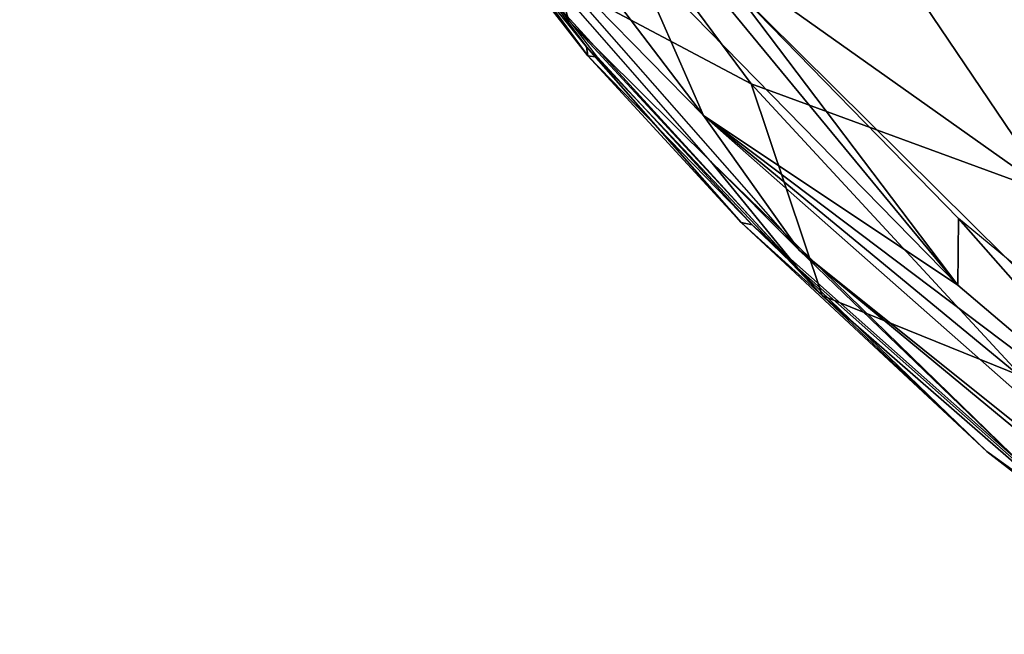
# Model space of a CAD drawing. Units: inches. Extents: x -11.5 to 14.7, y -14 to 12.
# Drawn here: x -10.9 to -8.8, y -8.8 to -7.5 of the extents above; entities that cross this region are included whole.
import ezdxf

# ---------------------------------------------------------------- set-up
doc = ezdxf.new("R2010")
doc.units = ezdxf.units.IN
doc.header["$MEASUREMENT"] = 0
doc.layers.add('SEAT-BACK', color=5, linetype='Continuous')
doc.layers.add('SEAT-LEG', color=5, linetype='Continuous')

msp = doc.modelspace()

# ---------------------------------------------------------------- linework, layer by layer
at = {"layer": 'SEAT-BACK'}
for points in [[(-9.7002, -7.4813, 39.7919), (-9.7196, -7.4133, 39.8731), (-10.2541, -6.6825, 40.5068)], [(-9.816, -6.9042, 40.2656), (-8.8811, -8.0377, 39.1085), (-9.3593, -7.4056, 39.6652)], [(-9.816, -6.9042, 40.2656), (-9.5676, -7.3355, 39.9149), (-8.8811, -8.0377, 39.1085)], [(-9.6628, -7.5361, 39.6734), (-9.9628, -7.1655, 40.058), (-10.0996, -6.95, 40.2269)], [(-9.9523, -6.9764, 40.3045), (-9.8691, -7.2194, 40.061), (-9.4168, -7.6803, 39.6136)], [(-9.9523, -6.9764, 40.3045), (-9.4168, -7.6803, 39.6136), (-9.5676, -7.3355, 39.9149)], [(-9.6402, -7.5574, 39.7126), (-10.0505, -7.0232, 40.2276), (-9.6603, -7.5549, 39.6936)], [(-9.6603, -7.5549, 39.6936), (-10.0505, -7.0232, 40.2276), (-9.9628, -7.1655, 40.058)], [(-9.9628, -7.1655, 40.058), (-9.6628, -7.5361, 39.6734), (-9.6603, -7.5549, 39.6936)], [(-9.8152, -7.3485, 39.8614), (-9.6551, -7.1557, 39.5182), (-9.3161, -7.6139, 39.1184)], [(-8.6811, -7.8472, 38.0642), (-9.6551, -7.1557, 39.5182), (-9.0694, -7.2722, 38.4182)], [(-8.6811, -7.8472, 38.0642), (-9.3161, -7.6139, 39.1184), (-9.6551, -7.1557, 39.5182)], [(-9.4168, -7.6803, 39.6136), (-9.8691, -7.2194, 40.061), (-9.2151, -7.964, 39.2832)], [(-9.0694, -7.2722, 38.4182), (-8.2463, -7.7473, 36.937), (-8.6811, -7.8472, 38.0642)], [(-8.2463, -7.7473, 36.937), (-9.0694, -7.2722, 38.4182), (-8.5164, -7.3281, 37.1267)], [(-9.5676, -7.3355, 39.9149), (-9.4168, -7.6803, 39.6136), (-8.8811, -8.0377, 39.1085)], [(-9.8152, -7.3485, 39.8614), (-9.3161, -7.6139, 39.1184), (-9.1669, -8.0598, 39.0998)], [(-8.7093, -8.0501, 38.8984), (-8.7318, -7.39, 38.4666), (-9.3593, -7.4056, 39.6652)], [(-9.7002, -7.4813, 39.7919), (-9.402, -7.7765, 39.4914), (-9.7196, -7.4133, 39.8731)], [(-9.3593, -7.4056, 39.6652), (-8.8811, -8.0377, 39.1085), (-8.8796, -7.8974, 39.09)], [(-9.2185, -8.0013, 39.2289), (-9.402, -7.7765, 39.4914), (-9.7002, -7.4813, 39.7919)], [(-9.1669, -8.0598, 39.0998), (-9.3374, -7.906, 39.3057), (-9.6628, -7.5361, 39.6734)], [(-9.3374, -7.906, 39.3057), (-9.6603, -7.5549, 39.6936), (-9.6628, -7.5361, 39.6734)], [(-9.6603, -7.5549, 39.6936), (-9.3374, -7.906, 39.3057), (-9.3141, -7.9109, 39.3305)], [(-9.3141, -7.9109, 39.3305), (-9.6402, -7.5574, 39.7126), (-9.6603, -7.5549, 39.6936)], [(-9.1669, -8.0598, 39.0998), (-9.3161, -7.6139, 39.1184), (-8.7467, -8.2295, 38.5114)], [(-8.7467, -8.2295, 38.5114), (-9.3161, -7.6139, 39.1184), (-8.6811, -7.8472, 38.0642)], [(-9.4168, -7.6803, 39.6136), (-7.9163, -9.0042, 38.0185), (-8.0478, -8.8089, 38.2255)], [(-7.9163, -9.0042, 38.0185), (-9.4168, -7.6803, 39.6136), (-9.2151, -7.964, 39.2832)], [(-9.4168, -7.6803, 39.6136), (-8.0478, -8.8089, 38.2255), (-8.3835, -8.4603, 38.5846)], [(-8.3835, -8.4603, 38.5846), (-8.8811, -8.0377, 39.1085), (-9.4168, -7.6803, 39.6136)], [(-8.6877, -8.4716, 38.6723), (-9.402, -7.7765, 39.4914), (-9.2185, -8.0013, 39.2289)], [(-8.6877, -8.4716, 38.6723), (-9.2151, -7.964, 39.2832), (-9.402, -7.7765, 39.4914)], [(-8.3835, -8.4603, 38.5846), (-8.8796, -7.8974, 39.09), (-8.8811, -8.0377, 39.1085)], [(-8.8796, -7.8974, 39.09), (-8.3835, -8.4603, 38.5846), (-8.1685, -8.4854, 38.3342)], [(-8.8197, -8.3886, 38.7513), (-9.3141, -7.9109, 39.3305), (-9.3374, -7.906, 39.3057)], [(-9.1669, -8.0598, 39.0998), (-8.8197, -8.3886, 38.7513), (-9.3374, -7.906, 39.3057)], [(-9.3141, -7.9109, 39.3305), (-8.8197, -8.3886, 38.7513), (-8.5899, -8.554, 38.5719)], [(-7.8896, -9.0602, 37.9563), (-9.2151, -7.964, 39.2832), (-8.6877, -8.4716, 38.6723)], [(-7.8896, -9.0602, 37.9563), (-7.9163, -9.0042, 38.0185), (-9.2151, -7.964, 39.2832)], [(-9.1669, -8.0598, 39.0998), (-8.7467, -8.2295, 38.5114), (-8.6167, -8.5395, 38.5323)], [(-8.6167, -8.5395, 38.5323), (-8.8197, -8.3886, 38.7513), (-9.1669, -8.0598, 39.0998)], [(-8.2196, -8.8529, 38.1808), (-8.5899, -8.554, 38.5719), (-8.8197, -8.3886, 38.7513)], [(-8.2196, -8.8529, 38.1808), (-8.8197, -8.3886, 38.7513), (-8.6167, -8.5395, 38.5323)]]:
    msp.add_3dface(points, dxfattribs=at)
at = {"layer": 'SEAT-LEG', "invisible_edges": 2}
msp.add_3dface([(-10.6089, -10.0895, 0.5131), (-2.75, -8.659, 27.8093), (-7.0328, -9.4796, 12.1516)], dxfattribs=at)
at = {"layer": 'SEAT-LEG'}
for points in [[(-10.6089, -10.0895, 0.5131), (-2.8613, -8.6709, 27.6686), (-2.75, -8.659, 27.8093)], [(-2.9094, -8.6848, 27.6877), (-10.6866, -10.099, 0.5069), (-10.7739, -10.1356, 0.4878)], [(-2.9094, -8.6848, 27.6877), (-10.7739, -10.1356, 0.4878), (-2.9621, -8.7116, 27.6969)], [(-2.8613, -8.6709, 27.6686), (-10.6866, -10.099, 0.5069), (-2.9094, -8.6848, 27.6877)], [(-10.6866, -10.099, 0.5069), (-2.8613, -8.6709, 27.6686), (-10.6089, -10.0895, 0.5131)], [(-2.9621, -8.7116, 27.6969), (-10.7739, -10.1356, 0.4878), (-3.0294, -8.7554, 27.6465)], [(-3.0294, -8.7554, 27.6465), (-10.82, -10.1712, 0.4818), (-10.8568, -10.2109, 0.4729)], [(-3.0294, -8.7554, 27.6465), (-10.8568, -10.2109, 0.4729), (-3.0326, -8.7909, 27.738)], [(-3.0294, -8.7554, 27.6465), (-10.7739, -10.1356, 0.4878), (-10.82, -10.1712, 0.4818)]]:
    msp.add_3dface(points, dxfattribs=at)

doc.saveas('drawing.dxf')
